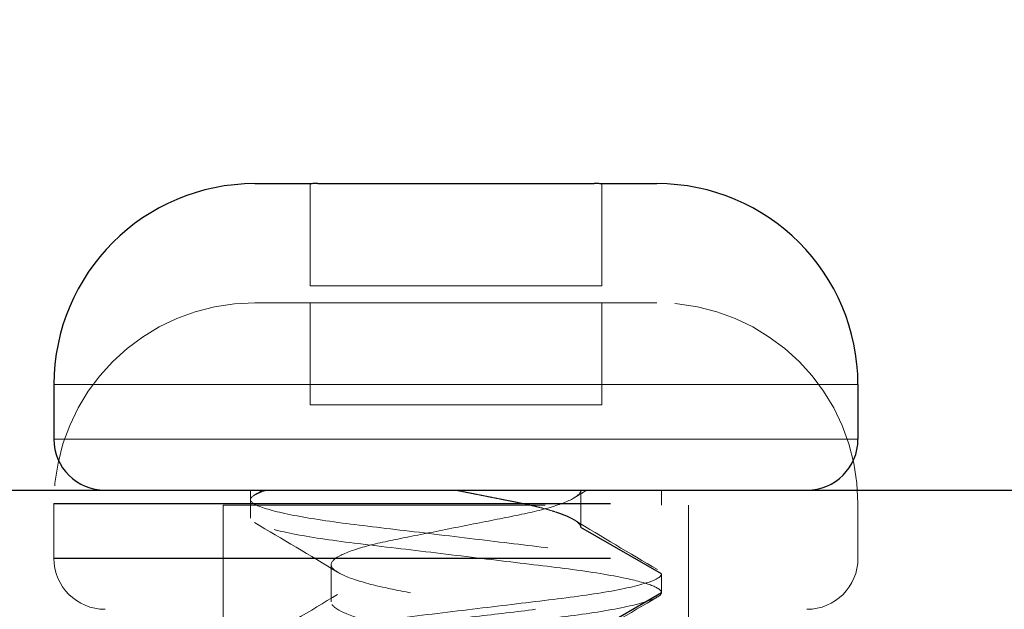
# Model space of a CAD drawing. Units: inches. Extents: x 1 to 118, y 5 to 77.
# Drawn here: x 50 to 51, y 33 to 33 of the extents above; entities that cross this region are included whole.
import ezdxf

# ---------------------------------------------------------------- set-up
doc = ezdxf.new("R2010")
doc.units = ezdxf.units.IN
doc.header["$LTSCALE"] = 7
doc.header["$MEASUREMENT"] = 0
doc.linetypes.add('DASHED', pattern=[0.2067, 0.1654, -0.0413])
for name, color, linetype, lineweight in [('Hidden (ANSI)', 7, 'DASHED', 5), ('Hidden Narrow (ANSI)', 7, 'DASHED', 25), ('Visible (ANSI)', 7, 'Continuous', 25), ('Visible Narrow (ANSI)', 7, 'Continuous', 5)]:
    doc.layers.add(name, color=color, linetype=linetype, lineweight=lineweight)
doc.layers.add('Installation Dims', color=5, linetype='Continuous')
doc.styles.add('Arial', font='arial.ttf')
doc.dimstyles.new('Kyle dims', dxfattribs={"dimscale": 2.666667, "dimtxt": 0.33, "dimasz": 0.15, "dimexe": 0.18, "dimexo": 0.0625, "dimgap": 0.1, "dimtad": 0, "dimtih": 1, "dimtoh": 1, "dimzin": 0, "dimdsep": 46, "dimtxsty": 'Arial', "dimcen": 0.09, "dimclrd": 256, "dimclre": 256, "dimclrt": 256, "dimadec": 0, "dimazin": 0, "dimtfac": 1, "dimtofl": 0, "dimtmove": 0, "dimatfit": 3, "dimfxl": 1, "dimtolj": 1, "dimtzin": 0, "dimarcsym": 0})

# ---------------------------------------------------------------- blocks, each defined once
blk = doc.blocks.new('*D36')
at = {"layer": 'Defpoints', "color": 0, "transparency": 16777216}
for p in [(70.81508, 34.58139), (49.88532, 32.7184), (70.81508, 32.7184)]:
    blk.add_point(p, dxfattribs=at)
at = {"layer": 'Installation Dims', "lineweight": -2, "transparency": 16777216}
for p, q in [((49.88532, 32.88507), (49.88532, 35.06139)), ((70.81508, 32.88507), (70.81508, 35.06139)), ((50.28532, 34.58139), (59.22845, 34.58139)), ((70.41508, 34.58139), (61.47196, 34.58139))]:
    blk.add_line(p, q, dxfattribs=at)
at = {"layer": 'Installation Dims', "transparency": 16777216}
for points in [[(50.28532, 34.64806), (50.28532, 34.51472), (49.88532, 34.58139)], [(70.41508, 34.64806), (70.41508, 34.51472), (70.81508, 34.58139)]]:
    blk.add_solid(points, dxfattribs=at)
at = {"layer": 'Installation Dims', "transparency": 16777216, "insert": (60.3502, 34.58139), "char_height": 0.88, "attachment_point": 5, "style": 'Arial'}
blk.add_mtext('\\A1;21"', dxfattribs=at)

msp = doc.modelspace()

# ---------------------------------------------------------------- linework, layer by layer
at = {"layer": 'Hidden (ANSI)', "ltscale": 0.01297}
for p, q in [((50.34608, 32.78707), (50.34608, 32.82138)), ((50.44408, 32.78707), (50.44408, 32.82138)), ((50.34608, 32.74707), (50.34608, 32.78138)), ((50.44408, 32.74707), (50.44408, 32.78138))]:
    msp.add_line(p, q, dxfattribs=at)
at = {"layer": 'Hidden (ANSI)', "ltscale": 0.037232}
for p, q in [((50.34608, 32.78707), (50.44408, 32.78707)), ((50.34608, 32.74707), (50.44408, 32.74707))]:
    msp.add_line(p, q, dxfattribs=at)
at = {"layer": 'Hidden (ANSI)', "ltscale": 0.019401}
for p, q in [((50.32758, 32.7814), (50.34608, 32.7814)), ((50.44408, 32.7814), (50.46258, 32.7814))]:
    msp.add_line(p, q, dxfattribs=at)
at = {"layer": 'Hidden (ANSI)', "ltscale": 0.000881101}
for p, q in [((50.34608, 32.78138), (50.34608, 32.7814)), ((50.44408, 32.7814), (50.44408, 32.78138))]:
    msp.add_line(p, q, dxfattribs=at)
at = {"layer": 'Hidden (ANSI)', "ltscale": 0.038903}
msp.add_line((50.34866, 32.7814), (50.44151, 32.7814), dxfattribs=at)
at = {"layer": 'Hidden (ANSI)', "ltscale": 0.001805}
for p, q in [((50.32608, 32.7184), (50.32608, 32.7134)), ((50.46408, 32.7184), (50.46408, 32.7134))]:
    msp.add_line(p, q, dxfattribs=at)
at = {"layer": 'Hidden (ANSI)', "ltscale": 0.004662}
for p, q in [((50.43702, 32.7184), (50.43702, 32.7059)), ((50.35315, 32.6934), (50.35315, 32.6809))]:
    msp.add_line(p, q, dxfattribs=at)
at = {"layer": 'Hidden (ANSI)', "ltscale": 0.002281}
for p, q in [((50.32608, 32.71528), (50.32608, 32.70903)), ((50.46408, 32.69028), (50.46408, 32.68403))]:
    msp.add_line(p, q, dxfattribs=at)
at = {"layer": 'Hidden (ANSI)', "ltscale": 0.006884}
for p, q in [((50.26008, 32.7139), (50.26008, 32.69557)), ((50.53008, 32.7139), (50.53008, 32.69557))]:
    msp.add_line(p, q, dxfattribs=at)
at = {"layer": 'Hidden (ANSI)', "ltscale": 0.093397}
msp.add_line((50.31696, 32.7134), (50.47321, 32.7134), dxfattribs=at)
at = {"layer": 'Hidden (ANSI)', "ltscale": 0.02847}
for p, q in [((50.31696, 32.6384), (50.31696, 32.7134)), ((50.47321, 32.6384), (50.47321, 32.7134))]:
    msp.add_line(p, q, dxfattribs=at)
at = {"layer": 'Hidden (ANSI)', "ltscale": 0.040291}
for centre, start, end in [((50.32758, 32.7139), 90, 180), ((50.46258, 32.7139), 0, 90)]:
    msp.add_arc(centre, 0.0675, start, end, dxfattribs=at)
at = {"layer": 'Hidden (ANSI)', "ltscale": 0.010172}
for centre, start, end in [((50.27725, 32.69557), 180, 270), ((50.51292, 32.69557), 270, 0)]:
    msp.add_arc(centre, 0.01717, start, end, dxfattribs=at)
at = {"layer": 'Hidden (ANSI)', "ltscale": 0.000881101}
for points in [[(50.34866, 32.7814), (50.34823, 32.7814), (50.34737, 32.7814), (50.34651, 32.78139), (50.34608, 32.78138)], [(50.44408, 32.78138), (50.44365, 32.78139), (50.4428, 32.7814), (50.44194, 32.7814), (50.44151, 32.7814)]]:
    msp.add_open_spline(points, degree=3, dxfattribs=at)
at = {"layer": 'Hidden (ANSI)', "ltscale": 0.114413}
msp.add_open_spline([(50.46408, 32.68403), (50.46408, 32.68473), (50.4631, 32.68549), (50.45916, 32.6871), (50.45616, 32.68794), (50.44713, 32.68988), (50.44052, 32.69097), (50.42548, 32.6929), (50.41728, 32.69385), (50.39973, 32.69597), (50.39054, 32.69708), (50.37264, 32.69924), (50.36412, 32.70021), (50.34891, 32.7022), (50.34239, 32.70328), (50.33244, 32.70548), (50.32903, 32.70656), (50.32565, 32.7086), (50.32567, 32.70948), (50.32915, 32.71155), (50.33272, 32.71266), (50.34177, 32.71461), (50.34651, 32.71544), (50.35718, 32.71698), (50.36299, 32.71765), (50.36921, 32.7184)], degree=3, knots=[-0.7655708, -0.7655708, -0.7655708, -0.7655708, -0.7138712, -0.7138712, -0.6604562, -0.6604562, -0.589944, -0.589944, -0.5226563, -0.5226563, -0.4529743, -0.4529743, -0.3829573, -0.3829573, -0.3124615, -0.3124615, -0.243537, -0.243537, -0.1755345, -0.1755345, -0.1048227, -0.1048227, -0.0514223, -0.0514223, 0, 0, 0, 0], dxfattribs=at)
at = {"layer": 'Hidden (ANSI)', "ltscale": 0.09356}
for points in [[(50.33148, 32.7184), (50.32878, 32.71757), (50.32707, 32.71675), (50.32575, 32.71524), (50.3261, 32.71455), (50.32919, 32.71275), (50.33266, 32.71166), (50.34274, 32.70947), (50.3493, 32.70839), (50.36429, 32.70645), (50.37246, 32.70551), (50.38999, 32.70339), (50.39919, 32.70228), (50.41677, 32.70016), (50.425, 32.6992), (50.44012, 32.69728), (50.44678, 32.6962), (50.45596, 32.69424), (50.45904, 32.69339), (50.46308, 32.69176), (50.46408, 32.69099), (50.46408, 32.69028)], [(50.42184, 32.6784), (50.41543, 32.67757), (50.40863, 32.67675), (50.39496, 32.67524), (50.38817, 32.67455), (50.37271, 32.67275), (50.36433, 32.67166), (50.3492, 32.66947), (50.34264, 32.66839), (50.33271, 32.66645), (50.3293, 32.66551), (50.32567, 32.66339), (50.3256, 32.66228), (50.32899, 32.66016), (50.33229, 32.6592), (50.34201, 32.65728), (50.34847, 32.6562), (50.36185, 32.65424), (50.36824, 32.65339), (50.38151, 32.65176), (50.38829, 32.65099), (50.39508, 32.65028)]]:
    msp.add_open_spline(points, degree=3, knots=[-0.6225284, -0.6225284, -0.6225284, -0.6225284, -0.5693557, -0.5693557, -0.5177245, -0.5177245, -0.4491475, -0.4491475, -0.3790652, -0.3790652, -0.3121931, -0.3121931, -0.2428751, -0.2428751, -0.1759663, -0.1759663, -0.1058625, -0.1058625, -0.0520715, -0.0520715, 0, 0, 0, 0], dxfattribs=at)
at = {"layer": 'Hidden (ANSI)', "ltscale": 0.001134}
msp.add_open_spline([(50.3274, 32.71676), (50.32833, 32.71731), (50.32926, 32.71785), (50.33019, 32.7184)], degree=3, dxfattribs=at)
at = {"layer": 'Hidden (ANSI)', "ltscale": 0.10207}
msp.add_open_spline([(50.43702, 32.7184), (50.43702, 32.71752), (50.43607, 32.71654), (50.43222, 32.71443), (50.42917, 32.71331), (50.42142, 32.71116), (50.41685, 32.71023), (50.40673, 32.70822), (50.40132, 32.70714), (50.39017, 32.70493), (50.38452, 32.7038), (50.37425, 32.70176), (50.36969, 32.70086), (50.36183, 32.69877), (50.35866, 32.69765), (50.35397, 32.69529), (50.35315, 32.69422), (50.35315, 32.69243), (50.35429, 32.69136), (50.35866, 32.68915), (50.36183, 32.68804), (50.36969, 32.68594), (50.37425, 32.68504), (50.38452, 32.683), (50.39017, 32.68188), (50.40132, 32.67966), (50.40673, 32.67859), (50.41685, 32.67658), (50.42142, 32.67565), (50.42917, 32.6735), (50.43222, 32.67237), (50.43641, 32.67007), (50.43702, 32.66911), (50.43702, 32.6684)], degree=3, knots=[0, 0, 0, 0, 0.0398366, 0.0398366, 0.0834427, 0.0834427, 0.1263892, 0.1263892, 0.1690869, 0.1690869, 0.2133179, 0.2133179, 0.2553568, 0.2553568, 0.2985555, 0.2985555, 0.3486357, 0.3486357, 0.4082133, 0.4082133, 0.4670669, 0.4670669, 0.5243405, 0.5243405, 0.5846006, 0.5846006, 0.6427717, 0.6427717, 0.7012819, 0.7012819, 0.7606906, 0.7606906, 0.8250567, 0.8250567, 0.8250567, 0.8250567], dxfattribs=at)
at = {"layer": 'Hidden (ANSI)', "ltscale": 0.025443}
msp.add_rational_spline([(50.39508, 32.7184), (50.40632, 32.71617), (50.41605, 32.71424), (50.43702, 32.71007), (50.43702, 32.7059)], [0.933012701892, 0.933012701892, 1, 0.866025403784, 1], degree=2, knots=[0.375, 0.375, 0.375, 0.4166667, 0.4166667, 0.5, 0.5, 0.5], dxfattribs=at)
at = {"layer": 'Hidden (ANSI)', "ltscale": 0.001756}
msp.add_open_spline([(50.43898, 32.7184), (50.43759, 32.71756), (50.4362, 32.71672), (50.43482, 32.71588)], degree=3, dxfattribs=at)
at = {"layer": 'Hidden (ANSI)', "ltscale": 0.012298}
for points in [[(50.35535, 32.69088), (50.34608, 32.69652), (50.33675, 32.70204), (50.3274, 32.70755)], [(50.43482, 32.70843), (50.44408, 32.70278), (50.45342, 32.69726), (50.46277, 32.69176)], [(50.3274, 32.66676), (50.33675, 32.67226), (50.34608, 32.67778), (50.35535, 32.68343)], [(50.46277, 32.68255), (50.45342, 32.67704), (50.44408, 32.67152), (50.43482, 32.66588)]]:
    msp.add_open_spline(points, degree=3, dxfattribs=at)
at = {"layer": 'Hidden (ANSI)', "ltscale": 0.153155}
msp.add_open_spline([(50.35315, 32.6309), (50.35315, 32.6316), (50.35375, 32.63257), (50.35792, 32.63486), (50.36097, 32.63599), (50.3687, 32.63814), (50.37328, 32.63907), (50.38338, 32.64108), (50.38879, 32.64215), (50.39995, 32.64437), (50.40559, 32.64549), (50.41587, 32.64753), (50.42044, 32.64843), (50.4283, 32.65053), (50.43148, 32.65164), (50.43586, 32.65385), (50.43701, 32.65492), (50.43702, 32.65667), (50.4363, 32.65769), (50.43183, 32.66003), (50.42869, 32.66115), (50.4208, 32.66329), (50.41619, 32.66421), (50.40601, 32.66623), (50.40057, 32.66731), (50.38959, 32.66949), (50.38415, 32.67057), (50.37398, 32.6726), (50.36936, 32.67351), (50.36148, 32.67565), (50.35833, 32.67678), (50.35387, 32.67912), (50.35314, 32.68014), (50.35315, 32.68188), (50.3543, 32.68296), (50.35869, 32.68516), (50.36186, 32.68628), (50.36973, 32.68837), (50.37429, 32.68927), (50.38457, 32.69131), (50.39022, 32.69244), (50.40137, 32.69465), (50.40678, 32.69573), (50.41689, 32.69774), (50.42147, 32.69867), (50.4292, 32.70082), (50.43224, 32.70195), (50.43608, 32.70405), (50.43702, 32.70502), (50.43702, 32.7059)], degree=3, knots=[0.000001, 0.000001, 0.000001, 0.000001, 0.0314196, 0.0314196, 0.0604651, 0.0604651, 0.0890834, 0.0890834, 0.117525, 0.117525, 0.1469891, 0.1469891, 0.1749987, 0.1749987, 0.2037759, 0.2037759, 0.2329117, 0.2329117, 0.2560744, 0.2560744, 0.2768905, 0.2768905, 0.297266, 0.297266, 0.3176375, 0.3176375, 0.338009, 0.338009, 0.3583845, 0.3583845, 0.3792005, 0.3792005, 0.4023633, 0.4023633, 0.4314991, 0.4314991, 0.4602763, 0.4602763, 0.4882859, 0.4882859, 0.51775, 0.51775, 0.5461916, 0.5461916, 0.5748099, 0.5748099, 0.6038554, 0.6038554, 0.6303042, 0.6303042, 0.6303042, 0.6303042], dxfattribs=at)
at = {"layer": 'Hidden (ANSI)', "ltscale": 0.249273}
for points, knots in [([(50.46408, 32.69028), (50.46408, 32.68979), (50.46361, 32.68927), (50.46168, 32.68818), (50.46021, 32.68761), (50.45458, 32.68592), (50.44924, 32.68481), (50.4361, 32.68271), (50.4285, 32.68181), (50.41183, 32.6798), (50.40294, 32.67873), (50.38481, 32.67654), (50.37573, 32.67544), (50.35927, 32.67345), (50.35197, 32.67255), (50.33947, 32.67046), (50.33447, 32.66936), (50.32764, 32.66718), (50.32595, 32.66614), (50.32622, 32.66424), (50.32805, 32.66321), (50.33502, 32.66106), (50.34022, 32.65994), (50.35316, 32.65783), (50.36072, 32.65693), (50.3773, 32.65493), (50.38615, 32.65386), (50.40401, 32.6517), (50.41287, 32.65063), (50.42945, 32.64863), (50.437, 32.64772), (50.44995, 32.64561), (50.45515, 32.6445), (50.46211, 32.64234), (50.46394, 32.64132), (50.46421, 32.63942), (50.46252, 32.63838), (50.4557, 32.63619), (50.45069, 32.63509), (50.43819, 32.633), (50.4309, 32.6321), (50.41443, 32.63011), (50.40536, 32.62902), (50.38722, 32.62683), (50.37833, 32.62575), (50.36167, 32.62374), (50.35406, 32.62284), (50.34092, 32.62075), (50.33559, 32.61963), (50.32996, 32.61795), (50.32848, 32.61738), (50.32656, 32.61628), (50.32608, 32.61577), (50.32608, 32.61528)], [-1.661541, -1.661541, -1.661541, -1.661541, -1.625851, -1.625851, -1.588919, -1.588919, -1.518847, -1.518847, -1.450669, -1.450669, -1.382337, -1.382337, -1.312137, -1.312137, -1.245085, -1.245085, -1.176018, -1.176018, -1.105835, -1.105835, -1.038248, -1.038248, -0.968013, -0.968013, -0.899324, -0.899324, -0.830819, -0.830819, -0.762314, -0.762314, -0.693625, -0.693625, -0.62339, -0.62339, -0.555803, -0.555803, -0.48562, -0.48562, -0.416553, -0.416553, -0.349501, -0.349501, -0.279301, -0.279301, -0.210969, -0.210969, -0.142791, -0.142791, -0.072719, -0.072719, -0.035787, -0.035787, -0.000001, -0.000001, -0.000001, -0.000001]), ([(50.32608, 32.60903), (50.32608, 32.60952), (50.32656, 32.61003), (50.32848, 32.61113), (50.32996, 32.6117), (50.33559, 32.61338), (50.34092, 32.6145), (50.35406, 32.61659), (50.36167, 32.61749), (50.37833, 32.6195), (50.38722, 32.62058), (50.40536, 32.62277), (50.41443, 32.62386), (50.4309, 32.62585), (50.43819, 32.62675), (50.45069, 32.62884), (50.4557, 32.62994), (50.46252, 32.63213), (50.46421, 32.63317), (50.46394, 32.63507), (50.46211, 32.63609), (50.45515, 32.63825), (50.44995, 32.63936), (50.437, 32.64147), (50.42945, 32.64238), (50.41287, 32.64438), (50.40401, 32.64545), (50.38615, 32.64761), (50.3773, 32.64868), (50.36072, 32.65068), (50.35316, 32.65158), (50.34022, 32.65369), (50.33502, 32.65481), (50.32805, 32.65696), (50.32622, 32.65799), (50.32595, 32.65989), (50.32764, 32.66093), (50.33447, 32.66311), (50.33947, 32.66421), (50.35197, 32.6663), (50.35927, 32.6672), (50.37573, 32.66919), (50.38481, 32.67029), (50.40294, 32.67248), (50.41183, 32.67355), (50.4285, 32.67556), (50.4361, 32.67646), (50.44924, 32.67856), (50.45458, 32.67967), (50.46021, 32.68136), (50.46168, 32.68193), (50.46361, 32.68302), (50.46408, 32.68354), (50.46408, 32.68403)], [-1.670522, -1.670522, -1.670522, -1.670522, -1.634543, -1.634543, -1.597411, -1.597411, -1.52696, -1.52696, -1.458413, -1.458413, -1.389712, -1.389712, -1.319133, -1.319133, -1.251718, -1.251718, -1.182278, -1.182278, -1.111716, -1.111716, -1.043763, -1.043763, -0.973148, -0.973148, -0.904088, -0.904088, -0.835213, -0.835213, -0.766337, -0.766337, -0.697278, -0.697278, -0.626663, -0.626663, -0.55871, -0.55871, -0.488148, -0.488148, -0.418708, -0.418708, -0.351293, -0.351293, -0.280713, -0.280713, -0.212012, -0.212012, -0.143466, -0.143466, -0.073015, -0.073015, -0.035883, -0.035883, 0, 0, 0, 0])]:
    msp.add_open_spline(points, degree=3, knots=knots, dxfattribs=at)
at = {"layer": 'Hidden Narrow (ANSI)', "ltscale": 0.161462}
for p, q in [((50.26008, 32.7139), (50.53008, 32.7139)), ((50.26008, 32.69557), (50.53008, 32.69557))]:
    msp.add_line(p, q, dxfattribs=at)
at = {"layer": 'Hidden Narrow (ANSI)', "ltscale": 0.011804}
for p, q in [((50.46408, 32.69028), (50.43702, 32.7059)), ((50.43702, 32.6684), (50.46408, 32.68403))]:
    msp.add_line(p, q, dxfattribs=at)
at = {"layer": 'Visible (ANSI)'}
for p, q in [((50.32758, 32.8214), (50.34608, 32.8214)), ((50.34608, 32.82138), (50.34608, 32.8214)), ((50.34866, 32.8214), (50.44151, 32.8214)), ((50.44408, 32.8214), (50.46258, 32.8214)), ((50.44408, 32.8214), (50.44408, 32.82138)), ((50.26008, 32.7539), (50.26008, 32.73557)), ((50.53008, 32.7539), (50.53008, 32.73557)), ((49.88532, 32.7184), (70.81508, 32.7184))]:
    msp.add_line(p, q, dxfattribs=at)
for centre, radius, start, end in [((50.32758, 32.7539), 0.0675, 90, 180), ((50.46258, 32.7539), 0.0675, 0, 90), ((50.27725, 32.73557), 0.01717, 180, 270), ((50.51292, 32.73557), 0.01717, 270, 0)]:
    msp.add_arc(centre, radius, start, end, dxfattribs=at)
for points in [[(50.34866, 32.8214), (50.34823, 32.8214), (50.34737, 32.8214), (50.34651, 32.82139), (50.34608, 32.82138)], [(50.44408, 32.82138), (50.44365, 32.82139), (50.4428, 32.8214), (50.44194, 32.8214), (50.44151, 32.8214)]]:
    msp.add_open_spline(points, degree=3, dxfattribs=at)
at = {"layer": 'Visible Narrow (ANSI)'}
for p, q in [((50.26008, 32.7539), (50.53008, 32.7539)), ((50.26008, 32.73557), (50.53008, 32.73557))]:
    msp.add_line(p, q, dxfattribs=at)

# ---------------------------------------------------------------- dimensions: what is measured, and where the dimension line sits
at = {"layer": 'Installation Dims'}
dim = msp.add_linear_dim(base=(70.81508, 34.58139), p1=(49.88532, 32.7184), p2=(70.81508, 32.7184), dimstyle='Kyle dims', override={"dimdec": 0, "dimpost": '"', "dimtmove": 1}, dxfattribs=at)
dim.commit()
dim.dimension.update_dxf_attribs({"geometry": '*D36', "text_midpoint": (60.3502, 34.58139)})

doc.saveas('drawing.dxf')
